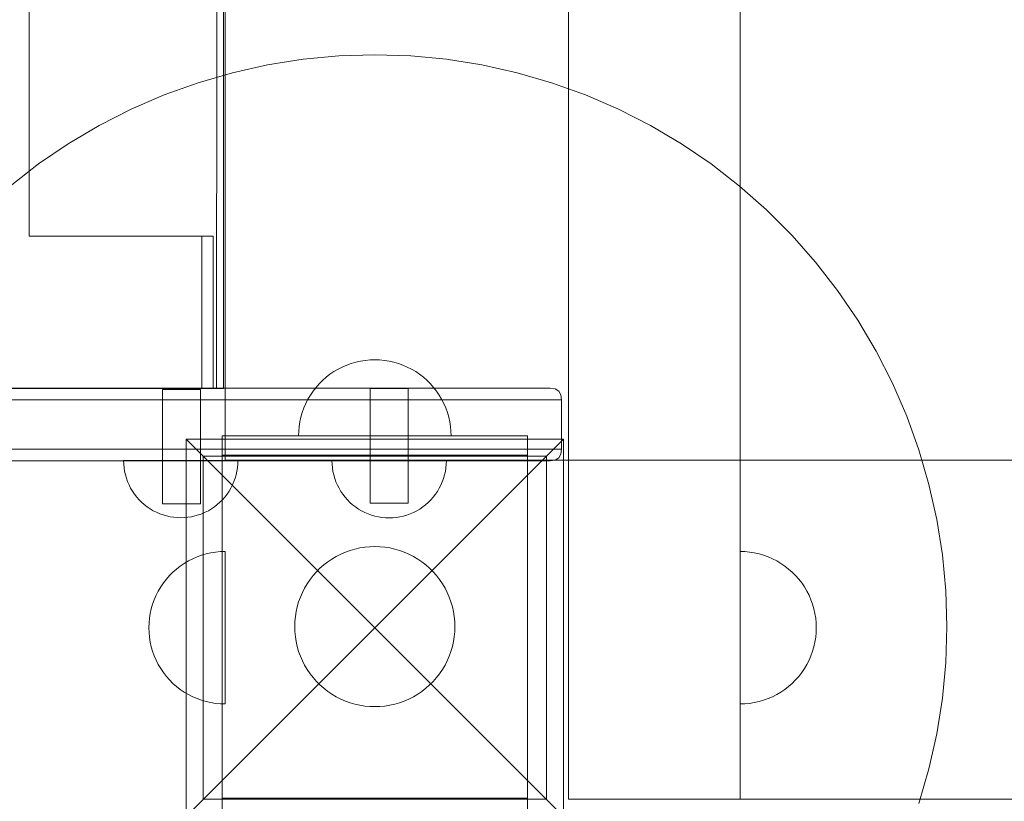
# Model space of a CAD drawing. Units: millimetres. Extents: x 22626 to 27893, y 12387 to 16728.
# Drawn here: x 24078 to 24336, y 13894 to 14099 of the extents above; entities that cross this region are included whole.
import ezdxf

# ---------------------------------------------------------------- set-up
doc = ezdxf.new("R2010")
doc.units = ezdxf.units.MM
doc.header["$MEASUREMENT"] = 0
doc.layers.add('ZESTAW_Nr_pióra__7', color=7, linetype='Continuous', lineweight=18)

msp = doc.modelspace()

# ---------------------------------------------------------------- linework, layer by layer
at = {"layer": 'ZESTAW_Nr_pióra__7', "linetype": 'Continuous'}
for p, q in [((24221.71, 13894.47), (24221.71, 14794.47)), ((24266.71, 14794.47), (24266.71, 13894.47)), ((24131.71, 13983.47), (24131.71, 14705.47)), ((24129.47, 14002.19), (24130.15, 14684.19)), ((24131.28, 14002.19), (24131.28, 14684.19)), ((24080.35, 14042.19), (24080.35, 14644.21)), ((24142.85, 14087.11), (24152.16, 14088.58)), ((24152.16, 14088.58), (24161.54, 14089.47)), ((24161.54, 14089.47), (24170.96, 14089.77)), ((24170.96, 14089.77), (24180.38, 14089.47)), ((24180.38, 14089.47), (24189.76, 14088.58)), ((24189.76, 14088.58), (24199.06, 14087.11)), ((24133.65, 14085.05), (24142.85, 14087.11)), ((24199.06, 14087.11), (24208.26, 14085.05)), ((24124.6, 14082.42), (24133.65, 14085.05)), ((24208.26, 14085.05), (24217.31, 14082.42)), ((24115.74, 14079.23), (24124.6, 14082.42)), ((24217.31, 14082.42), (24226.18, 14079.23)), ((24107.09, 14075.49), (24115.74, 14079.23)), ((24226.18, 14079.23), (24234.82, 14075.49)), ((24098.69, 14071.21), (24107.09, 14075.49)), ((24234.82, 14075.49), (24243.22, 14071.21)), ((24090.58, 14066.41), (24098.69, 14071.21)), ((24243.22, 14071.21), (24251.33, 14066.41)), ((24082.79, 14061.12), (24090.58, 14066.41)), ((24251.33, 14066.41), (24259.12, 14061.12)), ((24075.34, 14055.34), (24082.79, 14061.12)), ((24259.12, 14061.12), (24266.57, 14055.34)), ((24266.57, 14055.34), (24273.64, 14049.11)), ((24273.64, 14049.11), (24280.3, 14042.45)), ((24125.59, 14042.19), (24080.35, 14042.19)), ((24128.56, 14042.22), (24125.59, 14042.22)), ((24125.59, 14042.22), (24125.59, 14002.19)), ((24125.59, 14002.19), (24125.59, 14042.19)), ((24128.56, 14002.19), (24128.56, 14042.22)), ((24280.3, 14042.45), (24286.53, 14035.38)), ((24286.53, 14035.38), (24292.31, 14027.93)), ((24292.31, 14027.93), (24297.61, 14020.14)), ((24297.61, 14020.14), (24302.4, 14012.03)), ((24302.4, 14012.03), (24306.68, 14003.63)), ((24163.59, 14008.36), (24162.44, 14007.86)), ((24163.59, 14008.36), (24162.44, 14007.86)), ((24164.78, 14008.79), (24163.59, 14008.36)), ((24164.78, 14008.79), (24163.59, 14008.36)), ((24165.98, 14009.14), (24164.78, 14008.79)), ((24165.98, 14009.14), (24164.78, 14008.79)), ((24167.21, 14009.41), (24165.98, 14009.14)), ((24167.21, 14009.41), (24165.98, 14009.14)), ((24168.45, 14009.61), (24167.21, 14009.41)), ((24168.45, 14009.61), (24167.21, 14009.41)), ((24169.7, 14009.73), (24168.45, 14009.61)), ((24169.7, 14009.73), (24168.45, 14009.61)), ((24170.96, 14009.77), (24169.7, 14009.73)), ((24170.96, 14009.77), (24169.7, 14009.73)), ((24170.96, 14009.77), (24172.21, 14009.73)), ((24170.96, 14009.77), (24172.21, 14009.73)), ((24172.21, 14009.73), (24173.46, 14009.61)), ((24172.21, 14009.73), (24173.46, 14009.61)), ((24173.46, 14009.61), (24174.7, 14009.41)), ((24173.46, 14009.61), (24174.7, 14009.41)), ((24174.7, 14009.41), (24175.93, 14009.14)), ((24174.7, 14009.41), (24175.93, 14009.14)), ((24175.93, 14009.14), (24177.14, 14008.79)), ((24175.93, 14009.14), (24177.14, 14008.79)), ((24177.14, 14008.79), (24178.32, 14008.36)), ((24177.14, 14008.79), (24178.32, 14008.36)), ((24178.32, 14008.36), (24179.47, 14007.86)), ((24178.32, 14008.36), (24179.47, 14007.86)), ((24159.2, 14005.95), (24158.21, 14005.18)), ((24159.2, 14005.95), (24158.21, 14005.18)), ((24160.24, 14006.65), (24159.2, 14005.95)), ((24160.24, 14006.65), (24159.2, 14005.95)), ((24161.32, 14007.29), (24160.24, 14006.65)), ((24161.32, 14007.29), (24160.24, 14006.65)), ((24162.44, 14007.86), (24161.32, 14007.29)), ((24162.44, 14007.86), (24161.32, 14007.29)), ((24179.47, 14007.86), (24180.59, 14007.29)), ((24179.47, 14007.86), (24180.59, 14007.29)), ((24180.59, 14007.29), (24181.67, 14006.65)), ((24180.59, 14007.29), (24181.67, 14006.65)), ((24181.67, 14006.65), (24182.71, 14005.95)), ((24181.67, 14006.65), (24182.71, 14005.95)), ((24182.71, 14005.95), (24183.71, 14005.18)), ((24182.71, 14005.95), (24183.71, 14005.18)), ((24156.38, 14003.46), (24155.55, 14002.51)), ((24156.38, 14003.46), (24155.55, 14002.51)), ((24157.27, 14004.34), (24156.38, 14003.46)), ((24157.27, 14004.34), (24156.38, 14003.46)), ((24158.21, 14005.18), (24157.27, 14004.34)), ((24158.21, 14005.18), (24157.27, 14004.34)), ((24183.71, 14005.18), (24184.65, 14004.34)), ((24183.71, 14005.18), (24184.65, 14004.34)), ((24184.65, 14004.34), (24185.54, 14003.46)), ((24184.65, 14004.34), (24185.54, 14003.46)), ((24185.54, 14003.46), (24186.37, 14002.51)), ((24185.54, 14003.46), (24186.37, 14002.51)), ((24306.68, 14003.63), (24310.42, 13994.98)), ((23708.7, 14002.28), (24138.49, 14002.28)), ((24129.47, 14002.19), (23991.71, 14002.19)), ((23994.41, 14002.19), (24125.59, 14002.19)), ((24115.27, 14001.95), (24115.35, 14001.95)), ((24115.27, 13971.95), (24115.27, 14001.95)), ((24115.27, 14001.95), (24115.35, 14001.95)), ((24115.27, 13971.95), (24115.27, 14001.95)), ((24115.35, 14001.95), (24115.57, 14001.95)), ((24115.35, 14001.95), (24115.57, 14001.95)), ((24115.57, 14001.95), (24115.94, 14001.95)), ((24115.57, 14001.95), (24115.94, 14001.95)), ((24115.94, 14001.95), (24116.44, 14001.95)), ((24115.94, 14001.95), (24116.44, 14001.95)), ((24116.44, 14001.95), (24117.06, 14001.95)), ((24116.44, 14001.95), (24117.06, 14001.95)), ((24117.06, 14001.95), (24117.77, 14001.95)), ((24117.06, 14001.95), (24117.77, 14001.95)), ((24117.77, 14001.95), (24118.56, 14001.95)), ((24117.77, 14001.95), (24118.56, 14001.95)), ((24118.56, 14001.95), (24119.4, 14001.95)), ((24118.56, 14001.95), (24119.4, 14001.95)), ((24119.4, 14001.95), (24120.27, 14001.95)), ((24119.4, 14001.95), (24120.27, 14001.95)), ((24120.27, 14001.95), (24121.14, 14001.95)), ((24120.27, 14001.95), (24121.14, 14001.95)), ((24121.14, 14001.95), (24121.98, 14001.95)), ((24121.14, 14001.95), (24121.98, 14001.95)), ((24121.98, 14001.95), (24122.77, 14001.95)), ((24121.98, 14001.95), (24122.77, 14001.95)), ((24122.77, 14001.95), (24123.48, 14001.95)), ((24122.77, 14001.95), (24123.48, 14001.95)), ((24123.48, 14001.95), (24124.1, 14001.95)), ((24123.48, 14001.95), (24124.1, 14001.95)), ((24124.1, 14001.95), (24124.6, 14001.95)), ((24124.1, 14001.95), (24124.6, 14001.95)), ((24124.6, 14001.95), (24124.97, 14001.95)), ((24124.6, 14001.95), (24124.97, 14001.95)), ((24124.97, 14001.95), (24125.19, 14001.95)), ((24124.97, 14001.95), (24125.19, 14001.95)), ((24125.19, 14001.95), (24125.27, 14001.95)), ((24125.19, 14001.95), (24125.27, 14001.95)), ((24125.27, 13971.95), (24125.27, 14001.95)), ((24125.27, 13971.95), (24125.27, 14001.95)), ((24125.59, 14002.19), (24128.56, 14002.19)), ((24129.53, 14002.19), (24129.47, 14002.19)), ((24131.28, 14002.19), (24129.53, 14002.19)), ((24138.49, 14002.28), (24145.08, 14002.28)), ((24145.08, 14002.28), (24152.42, 14002.28)), ((24152.42, 14002.28), (24160.3, 14002.28)), ((24154.07, 14000.48), (24153.43, 13999.4)), ((24154.07, 14000.48), (24153.43, 13999.4)), ((24154.78, 14001.52), (24154.07, 14000.48)), ((24154.78, 14001.52), (24154.07, 14000.48)), ((24155.55, 14002.51), (24154.78, 14001.52)), ((24155.55, 14002.51), (24154.78, 14001.52)), ((24160.3, 14002.28), (24168.46, 14002.28)), ((24168.46, 14002.28), (24176.68, 14002.28)), ((24169.79, 14002.19), (24169.72, 14002.19)), ((24169.72, 13972.19), (24169.72, 14002.19)), ((24169.79, 14002.19), (24169.72, 14002.19)), ((24169.72, 13972.19), (24169.72, 14002.19)), ((24170.02, 14002.19), (24169.79, 14002.19)), ((24170.02, 14002.19), (24169.79, 14002.19)), ((24170.39, 14002.19), (24170.02, 14002.19)), ((24170.39, 14002.19), (24170.02, 14002.19)), ((24170.89, 14002.19), (24170.39, 14002.19)), ((24170.89, 14002.19), (24170.39, 14002.19)), ((24171.5, 14002.19), (24170.89, 14002.19)), ((24171.5, 14002.19), (24170.89, 14002.19)), ((24172.22, 14002.19), (24171.5, 14002.19)), ((24172.22, 14002.19), (24171.5, 14002.19)), ((24173.01, 14002.19), (24172.22, 14002.19)), ((24173.01, 14002.19), (24172.22, 14002.19)), ((24173.85, 14002.19), (24173.01, 14002.19)), ((24173.85, 14002.19), (24173.01, 14002.19)), ((24174.72, 14002.19), (24173.85, 14002.19)), ((24174.72, 14002.19), (24173.85, 14002.19)), ((24175.58, 14002.19), (24174.72, 14002.19)), ((24175.58, 14002.19), (24174.72, 14002.19)), ((24176.43, 14002.19), (24175.58, 14002.19)), ((24176.43, 14002.19), (24175.58, 14002.19)), ((24177.22, 14002.19), (24176.43, 14002.19)), ((24177.22, 14002.19), (24176.43, 14002.19)), ((24176.68, 14002.28), (24184.68, 14002.28)), ((24177.93, 14002.19), (24177.22, 14002.19)), ((24177.93, 14002.19), (24177.22, 14002.19)), ((24178.55, 14002.19), (24177.93, 14002.19)), ((24178.55, 14002.19), (24177.93, 14002.19)), ((24179.05, 14002.19), (24178.55, 14002.19)), ((24179.05, 14002.19), (24178.55, 14002.19)), ((24179.41, 14002.19), (24179.05, 14002.19)), ((24179.41, 14002.19), (24179.05, 14002.19)), ((24179.64, 14002.19), (24179.41, 14002.19)), ((24179.64, 14002.19), (24179.41, 14002.19)), ((24179.72, 14002.19), (24179.64, 14002.19)), ((24179.72, 14002.19), (24179.64, 14002.19)), ((24179.72, 13972.19), (24179.72, 14002.19)), ((24179.72, 13972.19), (24179.72, 14002.19)), ((24184.68, 14002.28), (24192.24, 14002.28)), ((24186.37, 14002.51), (24187.14, 14001.52)), ((24186.37, 14002.51), (24187.14, 14001.52)), ((24187.14, 14001.52), (24187.84, 14000.48)), ((24187.14, 14001.52), (24187.84, 14000.48)), ((24187.84, 14000.48), (24188.48, 13999.4)), ((24187.84, 14000.48), (24188.48, 13999.4)), ((24192.24, 14002.28), (24199.12, 14002.28)), ((24199.12, 14002.28), (24205.11, 14002.28)), ((24205.11, 14002.28), (24210.03, 14002.28)), ((24210.03, 14002.28), (24213.74, 14002.28)), ((24213.74, 14002.28), (24216.1, 14002.28)), ((24216.1, 14002.28), (24216.92, 14002.28)), ((24216.92, 14002.28), (24218.23, 14002.1)), ((24218.23, 14002.1), (24219.17, 14001.53)), ((24219.17, 14001.53), (24219.73, 14000.6)), ((24219.73, 14000.6), (24219.92, 13999.28)), ((23706.46, 13999.28), (24136.49, 13999.28)), ((24136.49, 13999.28), (24143.5, 13999.28)), ((24143.5, 13999.28), (24151.31, 13999.28)), ((24151.31, 13999.28), (24159.68, 13999.28)), ((24152.86, 13998.28), (24152.36, 13997.13)), ((24152.86, 13998.28), (24152.36, 13997.13)), ((24153.43, 13999.4), (24152.86, 13998.28)), ((24153.43, 13999.4), (24152.86, 13998.28)), ((24159.68, 13999.28), (24168.37, 13999.28)), ((24168.37, 13999.28), (24177.11, 13999.28)), ((24177.11, 13999.28), (24185.62, 13999.28)), ((24185.62, 13999.28), (24193.66, 13999.28)), ((24188.48, 13999.4), (24189.05, 13998.28)), ((24188.48, 13999.4), (24189.05, 13998.28)), ((24189.05, 13998.28), (24189.55, 13997.13)), ((24189.05, 13998.28), (24189.55, 13997.13)), ((24193.66, 13999.28), (24200.98, 13999.28)), ((24200.98, 13999.28), (24207.36, 13999.28)), ((24207.36, 13999.28), (24212.59, 13999.28)), ((24212.59, 13999.28), (24216.53, 13999.28)), ((24216.53, 13999.28), (24219.06, 13999.28)), ((24219.06, 13999.28), (24219.92, 13999.28)), ((24219.92, 13999.28), (24219.92, 13986.28)), ((24151.94, 13995.95), (24151.59, 13994.74)), ((24151.94, 13995.95), (24151.59, 13994.74)), ((24152.36, 13997.13), (24151.94, 13995.95)), ((24152.36, 13997.13), (24151.94, 13995.95)), ((24189.55, 13997.13), (24189.98, 13995.95)), ((24189.55, 13997.13), (24189.98, 13995.95)), ((24189.98, 13995.95), (24190.33, 13994.74)), ((24189.98, 13995.95), (24190.33, 13994.74)), ((24151.31, 13993.51), (24151.11, 13992.27)), ((24151.31, 13993.51), (24151.11, 13992.27)), ((24151.59, 13994.74), (24151.31, 13993.51)), ((24151.59, 13994.74), (24151.31, 13993.51)), ((24190.33, 13994.74), (24190.6, 13993.51)), ((24190.33, 13994.74), (24190.6, 13993.51)), ((24190.6, 13993.51), (24190.8, 13992.27)), ((24190.6, 13993.51), (24190.8, 13992.27)), ((24310.42, 13994.98), (24313.62, 13986.12)), ((24151, 13991.02), (24150.96, 13989.77)), ((24151, 13991.02), (24150.96, 13989.77)), ((24151.11, 13992.27), (24151, 13991.02)), ((24151.11, 13992.27), (24151, 13991.02)), ((24190.8, 13992.27), (24190.92, 13991.02)), ((24190.8, 13992.27), (24190.92, 13991.02)), ((24190.92, 13991.02), (24190.96, 13989.77)), ((24190.92, 13991.02), (24190.96, 13989.77)), ((24121.46, 13988.97), (24170.96, 13939.47)), ((24121.46, 13889.97), (24121.46, 13988.97)), ((24121.46, 13988.97), (24220.45, 13988.97)), ((24130.96, 13989.77), (24155.96, 13989.77)), ((24130.96, 13989.77), (24130.96, 13984.77)), ((24151, 13989.77), (24150.96, 13989.77)), ((24151.11, 13989.77), (24151, 13989.77)), ((24151.31, 13989.77), (24151.11, 13989.77)), ((24151.59, 13989.77), (24151.31, 13989.77)), ((24151.94, 13989.77), (24151.59, 13989.77)), ((24152.36, 13989.77), (24151.94, 13989.77)), ((24152.86, 13989.77), (24152.36, 13989.77)), ((24153.43, 13989.77), (24152.86, 13989.77)), ((24154.07, 13989.77), (24153.43, 13989.77)), ((24154.78, 13989.77), (24154.07, 13989.77)), ((24155.55, 13989.77), (24154.78, 13989.77)), ((24156.38, 13989.77), (24155.55, 13989.77)), ((24155.96, 13989.77), (24185.96, 13989.77)), ((24157.27, 13989.77), (24156.38, 13989.77)), ((24158.21, 13989.77), (24157.27, 13989.77)), ((24159.2, 13989.77), (24158.21, 13989.77)), ((24160.24, 13989.77), (24159.2, 13989.77)), ((24161.32, 13989.77), (24160.24, 13989.77)), ((24162.44, 13989.77), (24161.32, 13989.77)), ((24163.59, 13989.77), (24162.44, 13989.77)), ((24164.78, 13989.77), (24163.59, 13989.77)), ((24165.98, 13989.77), (24164.78, 13989.77)), ((24167.21, 13989.77), (24165.98, 13989.77)), ((24168.45, 13989.77), (24167.21, 13989.77)), ((24169.7, 13989.77), (24168.45, 13989.77)), ((24170.96, 13989.77), (24169.7, 13989.77)), ((24172.21, 13989.77), (24170.96, 13989.77)), ((24220.45, 13988.97), (24170.96, 13939.47)), ((24173.46, 13989.77), (24172.21, 13989.77)), ((24174.7, 13989.77), (24173.46, 13989.77)), ((24175.93, 13989.77), (24174.7, 13989.77)), ((24177.14, 13989.77), (24175.93, 13989.77)), ((24178.32, 13989.77), (24177.14, 13989.77)), ((24179.47, 13989.77), (24178.32, 13989.77)), ((24180.59, 13989.77), (24179.47, 13989.77)), ((24181.67, 13989.77), (24180.59, 13989.77)), ((24182.71, 13989.77), (24181.67, 13989.77)), ((24183.71, 13989.77), (24182.71, 13989.77)), ((24184.65, 13989.77), (24183.71, 13989.77)), ((24185.54, 13989.77), (24184.65, 13989.77)), ((24186.37, 13989.77), (24185.54, 13989.77)), ((24185.96, 13989.77), (24210.96, 13989.77)), ((24187.14, 13989.77), (24186.37, 13989.77)), ((24187.84, 13989.77), (24187.14, 13989.77)), ((24188.48, 13989.77), (24187.84, 13989.77)), ((24189.05, 13989.77), (24188.48, 13989.77)), ((24189.55, 13989.77), (24189.05, 13989.77)), ((24189.98, 13989.77), (24189.55, 13989.77)), ((24190.33, 13989.77), (24189.98, 13989.77)), ((24190.6, 13989.77), (24190.33, 13989.77)), ((24190.8, 13989.77), (24190.6, 13989.77)), ((24190.92, 13989.77), (24190.8, 13989.77)), ((24190.96, 13989.77), (24190.92, 13989.77)), ((24210.96, 13989.77), (24210.96, 13984.77)), ((24220.45, 13988.97), (24220.45, 13889.97)), ((23706.46, 13986.28), (24136.49, 13986.28)), ((24130.96, 13894.77), (24130.96, 13984.77)), ((24130.96, 13984.77), (24155.96, 13984.77)), ((24136.49, 13986.28), (24143.5, 13986.28)), ((24143.5, 13986.28), (24151.31, 13986.28)), ((24151.31, 13986.28), (24159.68, 13986.28)), ((24155.96, 13984.77), (24185.96, 13984.77)), ((24159.68, 13986.28), (24168.37, 13986.28)), ((24168.37, 13986.28), (24177.11, 13986.28)), ((24177.11, 13986.28), (24185.62, 13986.28)), ((24185.62, 13986.28), (24193.66, 13986.28)), ((24185.96, 13984.77), (24210.96, 13984.77)), ((24193.66, 13986.28), (24200.98, 13986.28)), ((24200.98, 13986.28), (24207.36, 13986.28)), ((24207.36, 13986.28), (24212.59, 13986.28)), ((24210.96, 13984.77), (24210.96, 13894.77)), ((24212.59, 13986.28), (24216.53, 13986.28)), ((24216.53, 13986.28), (24219.06, 13986.28)), ((24219.06, 13986.28), (24219.92, 13986.28)), ((24219.73, 13984.97), (24219.17, 13984.03)), ((24219.92, 13986.28), (24219.73, 13984.97)), ((24313.62, 13986.12), (24316.24, 13977.07)), ((24138.49, 13983.28), (23708.7, 13983.28)), ((24105.11, 13982.38), (24105.08, 13983.32)), ((24105.08, 13983.32), (24105.11, 13983.32)), ((24105.11, 13983.32), (24105.2, 13983.32)), ((24105.2, 13981.44), (24105.11, 13982.38)), ((24105.2, 13983.32), (24105.35, 13983.32)), ((24105.35, 13983.32), (24105.55, 13983.32)), ((24105.55, 13983.32), (24105.82, 13983.32)), ((24105.82, 13983.32), (24106.13, 13983.32)), ((24106.13, 13983.32), (24106.51, 13983.32)), ((24106.51, 13983.32), (24106.94, 13983.32)), ((24106.94, 13983.32), (24107.42, 13983.32)), ((24107.42, 13983.32), (24107.95, 13983.32)), ((24107.95, 13983.32), (24108.52, 13983.32)), ((24108.52, 13983.32), (24109.15, 13983.32)), ((24109.15, 13983.32), (24109.81, 13983.32)), ((24109.81, 13983.32), (24110.52, 13983.32)), ((24110.52, 13983.32), (24111.26, 13983.32)), ((24111.26, 13983.32), (24112.04, 13983.32)), ((24112.04, 13983.32), (24112.86, 13983.32)), ((24112.86, 13983.32), (24113.69, 13983.32)), ((24113.69, 13983.32), (24114.56, 13983.32)), ((24114.56, 13983.32), (24115.45, 13983.32)), ((24115.45, 13983.32), (24116.35, 13983.32)), ((24116.35, 13983.32), (24117.27, 13983.32)), ((24117.27, 13983.32), (24118.2, 13983.32)), ((24118.2, 13983.32), (24119.14, 13983.32)), ((24119.14, 13983.32), (24120.08, 13983.32)), ((24120.08, 13983.32), (24121.02, 13983.32)), ((24121.02, 13983.32), (24121.96, 13983.32)), ((24121.96, 13983.32), (24122.89, 13983.32)), ((24122.89, 13983.32), (24123.81, 13983.32)), ((24123.81, 13983.32), (24124.72, 13983.32)), ((24124.72, 13983.32), (24125.6, 13983.32)), ((24125.6, 13983.32), (24126.47, 13983.32)), ((24215.96, 13984.47), (24125.96, 13984.47)), ((24125.96, 13984.47), (24125.96, 13894.47)), ((24126.47, 13983.32), (24127.31, 13983.32)), ((24127.31, 13983.32), (24128.12, 13983.32)), ((24128.12, 13983.32), (24128.9, 13983.32)), ((24128.9, 13983.32), (24129.64, 13983.32)), ((24129.64, 13983.32), (24130.35, 13983.32)), ((24130.35, 13983.32), (24131.02, 13983.32)), ((24131.02, 13983.32), (24131.64, 13983.32)), ((24131.64, 13983.32), (24132.22, 13983.32)), ((25031.71, 13983.47), (24131.71, 13983.47)), ((24132.22, 13983.32), (24132.75, 13983.32)), ((24132.75, 13983.32), (24133.23, 13983.32)), ((24133.23, 13983.32), (24133.65, 13983.32)), ((24133.65, 13983.32), (24134.03, 13983.32)), ((24134.03, 13983.32), (24134.35, 13983.32)), ((24134.35, 13983.32), (24134.61, 13983.32)), ((24134.61, 13983.32), (24134.82, 13983.32)), ((24134.82, 13983.32), (24134.96, 13983.32)), ((24134.96, 13983.32), (24135.05, 13983.32)), ((24134.96, 13981.44), (24135.05, 13982.38)), ((24135.05, 13982.38), (24135.08, 13983.32)), ((24135.05, 13983.32), (24135.08, 13983.32)), ((24145.08, 13983.28), (24138.49, 13983.28)), ((24152.42, 13983.28), (24145.08, 13983.28)), ((24160.3, 13983.28), (24152.42, 13983.28)), ((24159.75, 13982.34), (24159.72, 13983.28)), ((24159.75, 13983.28), (24159.72, 13983.28)), ((24159.75, 13982.34), (24159.72, 13983.28)), ((24159.75, 13983.28), (24159.72, 13983.28)), ((24159.83, 13983.28), (24159.75, 13983.28)), ((24159.83, 13983.28), (24159.75, 13983.28)), ((24159.83, 13981.4), (24159.75, 13982.34)), ((24159.83, 13981.4), (24159.75, 13982.34)), ((24159.98, 13983.28), (24159.83, 13983.28)), ((24159.98, 13983.28), (24159.83, 13983.28)), ((24160.19, 13983.28), (24159.98, 13983.28)), ((24160.19, 13983.28), (24159.98, 13983.28)), ((24160.45, 13983.28), (24160.19, 13983.28)), ((24160.45, 13983.28), (24160.19, 13983.28)), ((24168.46, 13983.28), (24160.3, 13983.28)), ((24160.77, 13983.28), (24160.45, 13983.28)), ((24160.77, 13983.28), (24160.45, 13983.28)), ((24161.14, 13983.28), (24160.77, 13983.28)), ((24161.14, 13983.28), (24160.77, 13983.28)), ((24161.57, 13983.28), (24161.14, 13983.28)), ((24161.57, 13983.28), (24161.14, 13983.28)), ((24162.05, 13983.28), (24161.57, 13983.28)), ((24162.05, 13983.28), (24161.57, 13983.28)), ((24162.58, 13983.28), (24162.05, 13983.28)), ((24162.58, 13983.28), (24162.05, 13983.28)), ((24163.16, 13983.28), (24162.58, 13983.28)), ((24163.16, 13983.28), (24162.58, 13983.28)), ((24163.78, 13983.28), (24163.16, 13983.28)), ((24163.78, 13983.28), (24163.16, 13983.28)), ((24164.45, 13983.28), (24163.78, 13983.28)), ((24164.45, 13983.28), (24163.78, 13983.28)), ((24165.15, 13983.28), (24164.45, 13983.28)), ((24165.15, 13983.28), (24164.45, 13983.28)), ((24165.9, 13983.28), (24165.15, 13983.28)), ((24165.9, 13983.28), (24165.15, 13983.28)), ((24166.68, 13983.28), (24165.9, 13983.28)), ((24166.68, 13983.28), (24165.9, 13983.28)), ((24167.49, 13983.28), (24166.68, 13983.28)), ((24167.49, 13983.28), (24166.68, 13983.28)), ((24168.33, 13983.28), (24167.49, 13983.28)), ((24168.33, 13983.28), (24167.49, 13983.28)), ((24169.19, 13983.28), (24168.33, 13983.28)), ((24169.19, 13983.28), (24168.33, 13983.28)), ((24176.68, 13983.28), (24168.46, 13983.28)), ((24170.08, 13983.28), (24169.19, 13983.28)), ((24170.08, 13983.28), (24169.19, 13983.28)), ((24170.99, 13983.28), (24170.08, 13983.28)), ((24170.99, 13983.28), (24170.08, 13983.28)), ((24171.91, 13983.28), (24170.99, 13983.28)), ((24171.91, 13983.28), (24170.99, 13983.28)), ((24172.84, 13983.28), (24171.91, 13983.28)), ((24172.84, 13983.28), (24171.91, 13983.28)), ((24173.77, 13983.28), (24172.84, 13983.28)), ((24173.77, 13983.28), (24172.84, 13983.28)), ((24174.72, 13983.28), (24173.77, 13983.28)), ((24174.72, 13983.28), (24173.77, 13983.28)), ((24175.66, 13983.28), (24174.72, 13983.28)), ((24175.66, 13983.28), (24174.72, 13983.28)), ((24176.6, 13983.28), (24175.66, 13983.28)), ((24176.6, 13983.28), (24175.66, 13983.28)), ((24177.53, 13983.28), (24176.6, 13983.28)), ((24177.53, 13983.28), (24176.6, 13983.28)), ((24184.68, 13983.28), (24176.68, 13983.28)), ((24178.45, 13983.28), (24177.53, 13983.28)), ((24178.45, 13983.28), (24177.53, 13983.28)), ((24179.35, 13983.28), (24178.45, 13983.28)), ((24179.35, 13983.28), (24178.45, 13983.28)), ((24180.24, 13983.28), (24179.35, 13983.28)), ((24180.24, 13983.28), (24179.35, 13983.28)), ((24181.1, 13983.28), (24180.24, 13983.28)), ((24181.1, 13983.28), (24180.24, 13983.28)), ((24181.94, 13983.28), (24181.1, 13983.28)), ((24181.94, 13983.28), (24181.1, 13983.28)), ((24182.75, 13983.28), (24181.94, 13983.28)), ((24182.75, 13983.28), (24181.94, 13983.28)), ((24183.53, 13983.28), (24182.75, 13983.28)), ((24183.53, 13983.28), (24182.75, 13983.28)), ((24184.28, 13983.28), (24183.53, 13983.28)), ((24184.28, 13983.28), (24183.53, 13983.28)), ((24184.98, 13983.28), (24184.28, 13983.28)), ((24184.98, 13983.28), (24184.28, 13983.28)), ((24192.24, 13983.28), (24184.68, 13983.28)), ((24185.65, 13983.28), (24184.98, 13983.28)), ((24185.65, 13983.28), (24184.98, 13983.28)), ((24186.27, 13983.28), (24185.65, 13983.28)), ((24186.27, 13983.28), (24185.65, 13983.28)), ((24186.85, 13983.28), (24186.27, 13983.28)), ((24186.85, 13983.28), (24186.27, 13983.28)), ((24187.38, 13983.28), (24186.85, 13983.28)), ((24187.38, 13983.28), (24186.85, 13983.28)), ((24187.86, 13983.28), (24187.38, 13983.28)), ((24187.86, 13983.28), (24187.38, 13983.28)), ((24188.29, 13983.28), (24187.86, 13983.28)), ((24188.29, 13983.28), (24187.86, 13983.28)), ((24188.66, 13983.28), (24188.29, 13983.28)), ((24188.66, 13983.28), (24188.29, 13983.28)), ((24188.98, 13983.28), (24188.66, 13983.28)), ((24188.98, 13983.28), (24188.66, 13983.28)), ((24189.24, 13983.28), (24188.98, 13983.28)), ((24189.24, 13983.28), (24188.98, 13983.28)), ((24189.45, 13983.28), (24189.24, 13983.28)), ((24189.45, 13983.28), (24189.24, 13983.28)), ((24189.6, 13983.28), (24189.45, 13983.28)), ((24189.6, 13983.28), (24189.45, 13983.28)), ((24189.69, 13983.28), (24189.6, 13983.28)), ((24189.69, 13983.28), (24189.6, 13983.28)), ((24189.6, 13981.4), (24189.69, 13982.34)), ((24189.6, 13981.4), (24189.69, 13982.34)), ((24189.69, 13982.34), (24189.72, 13983.28)), ((24189.72, 13983.28), (24189.69, 13983.28)), ((24189.69, 13982.34), (24189.72, 13983.28)), ((24189.72, 13983.28), (24189.69, 13983.28)), ((24199.12, 13983.28), (24192.24, 13983.28)), ((24205.11, 13983.28), (24199.12, 13983.28)), ((24210.03, 13983.28), (24205.11, 13983.28)), ((24213.74, 13983.28), (24210.03, 13983.28)), ((24216.1, 13983.28), (24213.74, 13983.28)), ((24215.96, 13894.47), (24215.96, 13984.47)), ((24216.92, 13983.28), (24216.1, 13983.28)), ((24218.23, 13983.47), (24216.92, 13983.28)), ((24219.17, 13984.03), (24218.23, 13983.47)), ((24941.71, 13983.47), (24221.71, 13983.47)), ((24221.71, 13983.47), (24221.71, 13894.47)), ((24105.35, 13980.51), (24105.2, 13981.44)), ((24105.55, 13979.59), (24105.35, 13980.51)), ((24105.82, 13978.69), (24105.55, 13979.59)), ((24134.35, 13978.69), (24134.61, 13979.59)), ((24134.61, 13979.59), (24134.82, 13980.51)), ((24134.82, 13980.51), (24134.96, 13981.44)), ((24159.98, 13980.47), (24159.83, 13981.4)), ((24159.98, 13980.47), (24159.83, 13981.4)), ((24160.19, 13979.55), (24159.98, 13980.47)), ((24160.19, 13979.55), (24159.98, 13980.47)), ((24189.24, 13979.55), (24189.45, 13980.47)), ((24189.24, 13979.55), (24189.45, 13980.47)), ((24189.45, 13980.47), (24189.6, 13981.4)), ((24189.45, 13980.47), (24189.6, 13981.4)), ((24106.13, 13977.8), (24105.82, 13978.69)), ((24106.51, 13976.94), (24106.13, 13977.8)), ((24133.65, 13976.94), (24134.03, 13977.8)), ((24134.03, 13977.8), (24134.35, 13978.69)), ((24160.45, 13978.65), (24160.19, 13979.55)), ((24160.45, 13978.65), (24160.19, 13979.55)), ((24160.77, 13977.76), (24160.45, 13978.65)), ((24160.77, 13977.76), (24160.45, 13978.65)), ((24161.14, 13976.9), (24160.77, 13977.76)), ((24161.14, 13976.9), (24160.77, 13977.76)), ((24188.29, 13976.9), (24188.66, 13977.76)), ((24188.29, 13976.9), (24188.66, 13977.76)), ((24188.66, 13977.76), (24188.98, 13978.65)), ((24188.66, 13977.76), (24188.98, 13978.65)), ((24188.98, 13978.65), (24189.24, 13979.55)), ((24188.98, 13978.65), (24189.24, 13979.55)), ((24316.24, 13977.07), (24318.3, 13967.87)), ((24106.94, 13976.1), (24106.51, 13976.94)), ((24107.42, 13975.29), (24106.94, 13976.1)), ((24107.95, 13974.51), (24107.42, 13975.29)), ((24108.52, 13973.76), (24107.95, 13974.51)), ((24131.64, 13973.76), (24132.22, 13974.51)), ((24132.22, 13974.51), (24132.75, 13975.29)), ((24132.75, 13975.29), (24133.23, 13976.1)), ((24133.23, 13976.1), (24133.65, 13976.94)), ((24161.57, 13976.06), (24161.14, 13976.9)), ((24161.57, 13976.06), (24161.14, 13976.9)), ((24162.05, 13975.25), (24161.57, 13976.06)), ((24162.05, 13975.25), (24161.57, 13976.06)), ((24162.58, 13974.47), (24162.05, 13975.25)), ((24162.58, 13974.47), (24162.05, 13975.25)), ((24163.16, 13973.72), (24162.58, 13974.47)), ((24163.16, 13973.72), (24162.58, 13974.47)), ((24186.27, 13973.72), (24186.85, 13974.47)), ((24186.27, 13973.72), (24186.85, 13974.47)), ((24186.85, 13974.47), (24187.38, 13975.25)), ((24186.85, 13974.47), (24187.38, 13975.25)), ((24187.38, 13975.25), (24187.86, 13976.06)), ((24187.38, 13975.25), (24187.86, 13976.06)), ((24187.86, 13976.06), (24188.29, 13976.9)), ((24187.86, 13976.06), (24188.29, 13976.9)), ((24109.15, 13973.05), (24108.52, 13973.76)), ((24109.81, 13972.39), (24109.15, 13973.05)), ((24110.52, 13971.77), (24109.81, 13972.39)), ((24115.27, 13971.95), (24115.35, 13971.95)), ((24115.27, 13971.95), (24115.35, 13971.95)), ((24115.35, 13971.95), (24115.57, 13971.95)), ((24115.35, 13971.95), (24115.57, 13971.95)), ((24115.57, 13971.95), (24115.94, 13971.95)), ((24115.57, 13971.95), (24115.94, 13971.95)), ((24115.94, 13971.95), (24116.44, 13971.95)), ((24115.94, 13971.95), (24116.44, 13971.95)), ((24116.44, 13971.95), (24117.06, 13971.95)), ((24116.44, 13971.95), (24117.06, 13971.95)), ((24117.06, 13971.95), (24117.77, 13971.95)), ((24117.06, 13971.95), (24117.77, 13971.95)), ((24117.77, 13971.95), (24118.56, 13971.95)), ((24117.77, 13971.95), (24118.56, 13971.95)), ((24118.56, 13971.95), (24119.4, 13971.95)), ((24118.56, 13971.95), (24119.4, 13971.95)), ((24119.4, 13971.95), (24120.27, 13971.95)), ((24119.4, 13971.95), (24120.27, 13971.95)), ((24120.27, 13971.95), (24121.14, 13971.95)), ((24120.27, 13971.95), (24121.14, 13971.95)), ((24121.14, 13971.95), (24121.98, 13971.95)), ((24121.14, 13971.95), (24121.98, 13971.95)), ((24121.98, 13971.95), (24122.77, 13971.95)), ((24121.98, 13971.95), (24122.77, 13971.95)), ((24122.77, 13971.95), (24123.48, 13971.95)), ((24122.77, 13971.95), (24123.48, 13971.95)), ((24123.48, 13971.95), (24124.1, 13971.95)), ((24123.48, 13971.95), (24124.1, 13971.95)), ((24124.1, 13971.95), (24124.6, 13971.95)), ((24124.1, 13971.95), (24124.6, 13971.95)), ((24124.6, 13971.95), (24124.97, 13971.95)), ((24124.6, 13971.95), (24124.97, 13971.95)), ((24124.97, 13971.95), (24125.19, 13971.95)), ((24124.97, 13971.95), (24125.19, 13971.95)), ((24125.19, 13971.95), (24125.27, 13971.95)), ((24125.19, 13971.95), (24125.27, 13971.95)), ((24129.64, 13971.77), (24130.35, 13972.39)), ((24130.35, 13972.39), (24131.02, 13973.05)), ((24131.02, 13973.05), (24131.64, 13973.76)), ((24163.78, 13973.02), (24163.16, 13973.72)), ((24163.78, 13973.02), (24163.16, 13973.72)), ((24164.45, 13972.35), (24163.78, 13973.02)), ((24164.45, 13972.35), (24163.78, 13973.02)), ((24165.15, 13971.73), (24164.45, 13972.35)), ((24165.15, 13971.73), (24164.45, 13972.35)), ((24169.79, 13972.19), (24169.72, 13972.19)), ((24169.79, 13972.19), (24169.72, 13972.19)), ((24170.02, 13972.19), (24169.79, 13972.19)), ((24170.02, 13972.19), (24169.79, 13972.19)), ((24170.39, 13972.19), (24170.02, 13972.19)), ((24170.39, 13972.19), (24170.02, 13972.19)), ((24170.89, 13972.19), (24170.39, 13972.19)), ((24170.89, 13972.19), (24170.39, 13972.19)), ((24171.5, 13972.19), (24170.89, 13972.19)), ((24171.5, 13972.19), (24170.89, 13972.19)), ((24172.22, 13972.19), (24171.5, 13972.19)), ((24172.22, 13972.19), (24171.5, 13972.19)), ((24173.01, 13972.19), (24172.22, 13972.19)), ((24173.01, 13972.19), (24172.22, 13972.19)), ((24173.85, 13972.19), (24173.01, 13972.19)), ((24173.85, 13972.19), (24173.01, 13972.19)), ((24174.72, 13972.19), (24173.85, 13972.19)), ((24174.72, 13972.19), (24173.85, 13972.19)), ((24175.58, 13972.19), (24174.72, 13972.19)), ((24175.58, 13972.19), (24174.72, 13972.19)), ((24176.43, 13972.19), (24175.58, 13972.19)), ((24176.43, 13972.19), (24175.58, 13972.19)), ((24177.22, 13972.19), (24176.43, 13972.19)), ((24177.22, 13972.19), (24176.43, 13972.19)), ((24177.93, 13972.19), (24177.22, 13972.19)), ((24177.93, 13972.19), (24177.22, 13972.19)), ((24178.55, 13972.19), (24177.93, 13972.19)), ((24178.55, 13972.19), (24177.93, 13972.19)), ((24179.05, 13972.19), (24178.55, 13972.19)), ((24179.05, 13972.19), (24178.55, 13972.19)), ((24179.41, 13972.19), (24179.05, 13972.19)), ((24179.41, 13972.19), (24179.05, 13972.19)), ((24179.64, 13972.19), (24179.41, 13972.19)), ((24179.64, 13972.19), (24179.41, 13972.19)), ((24179.72, 13972.19), (24179.64, 13972.19)), ((24179.72, 13972.19), (24179.64, 13972.19)), ((24184.28, 13971.73), (24184.98, 13972.35)), ((24184.28, 13971.73), (24184.98, 13972.35)), ((24184.98, 13972.35), (24185.65, 13973.02)), ((24184.98, 13972.35), (24185.65, 13973.02)), ((24185.65, 13973.02), (24186.27, 13973.72)), ((24185.65, 13973.02), (24186.27, 13973.72)), ((24111.26, 13971.19), (24110.52, 13971.77)), ((24112.04, 13970.66), (24111.26, 13971.19)), ((24112.86, 13970.18), (24112.04, 13970.66)), ((24113.69, 13969.75), (24112.86, 13970.18)), ((24114.56, 13969.38), (24113.69, 13969.75)), ((24115.45, 13969.06), (24114.56, 13969.38)), ((24124.72, 13969.06), (24125.6, 13969.38)), ((24125.6, 13969.38), (24126.47, 13969.75)), ((24126.47, 13969.75), (24127.31, 13970.18)), ((24127.31, 13970.18), (24128.12, 13970.66)), ((24128.12, 13970.66), (24128.9, 13971.19)), ((24128.9, 13971.19), (24129.64, 13971.77)), ((24165.9, 13971.15), (24165.15, 13971.73)), ((24165.9, 13971.15), (24165.15, 13971.73)), ((24166.68, 13970.62), (24165.9, 13971.15)), ((24166.68, 13970.62), (24165.9, 13971.15)), ((24167.49, 13970.14), (24166.68, 13970.62)), ((24167.49, 13970.14), (24166.68, 13970.62)), ((24168.33, 13969.71), (24167.49, 13970.14)), ((24168.33, 13969.71), (24167.49, 13970.14)), ((24169.19, 13969.34), (24168.33, 13969.71)), ((24169.19, 13969.34), (24168.33, 13969.71)), ((24170.08, 13969.02), (24169.19, 13969.34)), ((24170.08, 13969.02), (24169.19, 13969.34)), ((24179.35, 13969.02), (24180.24, 13969.34)), ((24179.35, 13969.02), (24180.24, 13969.34)), ((24180.24, 13969.34), (24181.1, 13969.71)), ((24180.24, 13969.34), (24181.1, 13969.71)), ((24181.1, 13969.71), (24181.94, 13970.14)), ((24181.1, 13969.71), (24181.94, 13970.14)), ((24181.94, 13970.14), (24182.75, 13970.62)), ((24181.94, 13970.14), (24182.75, 13970.62)), ((24182.75, 13970.62), (24183.53, 13971.15)), ((24182.75, 13970.62), (24183.53, 13971.15)), ((24183.53, 13971.15), (24184.28, 13971.73)), ((24183.53, 13971.15), (24184.28, 13971.73)), ((24116.35, 13968.79), (24115.45, 13969.06)), ((24117.27, 13968.59), (24116.35, 13968.79)), ((24118.2, 13968.44), (24117.27, 13968.59)), ((24119.14, 13968.35), (24118.2, 13968.44)), ((24120.08, 13968.32), (24119.14, 13968.35)), ((24120.08, 13968.32), (24121.02, 13968.35)), ((24121.02, 13968.35), (24121.96, 13968.44)), ((24121.96, 13968.44), (24122.89, 13968.59)), ((24122.89, 13968.59), (24123.81, 13968.79)), ((24123.81, 13968.79), (24124.72, 13969.06)), ((24170.99, 13968.75), (24170.08, 13969.02)), ((24170.99, 13968.75), (24170.08, 13969.02)), ((24171.91, 13968.55), (24170.99, 13968.75)), ((24171.91, 13968.55), (24170.99, 13968.75)), ((24172.84, 13968.4), (24171.91, 13968.55)), ((24172.84, 13968.4), (24171.91, 13968.55)), ((24173.77, 13968.31), (24172.84, 13968.4)), ((24173.77, 13968.31), (24172.84, 13968.4)), ((24174.72, 13968.28), (24173.77, 13968.31)), ((24174.72, 13968.28), (24173.77, 13968.31)), ((24174.72, 13968.28), (24175.66, 13968.31)), ((24174.72, 13968.28), (24175.66, 13968.31)), ((24175.66, 13968.31), (24176.6, 13968.4)), ((24175.66, 13968.31), (24176.6, 13968.4)), ((24176.6, 13968.4), (24177.53, 13968.55)), ((24176.6, 13968.4), (24177.53, 13968.55)), ((24177.53, 13968.55), (24178.45, 13968.75)), ((24177.53, 13968.55), (24178.45, 13968.75)), ((24178.45, 13968.75), (24179.35, 13969.02)), ((24178.45, 13968.75), (24179.35, 13969.02)), ((24318.3, 13967.87), (24319.77, 13958.57)), ((24126.74, 13958.84), (24127.97, 13959.12)), ((24127.97, 13959.12), (24129.21, 13959.31)), ((24129.21, 13959.31), (24130.46, 13959.43)), ((24130.46, 13959.43), (24131.71, 13959.47)), ((24131.71, 13959.43), (24131.71, 13959.47)), ((24131.71, 13959.31), (24131.71, 13959.43)), ((24131.71, 13959.12), (24131.71, 13959.31)), ((24131.71, 13958.84), (24131.71, 13959.12)), ((24163.23, 13959.29), (24162.02, 13958.77)), ((24164.47, 13959.74), (24163.23, 13959.29)), ((24165.73, 13960.11), (24164.47, 13959.74)), ((24167.02, 13960.39), (24165.73, 13960.11)), ((24168.32, 13960.6), (24167.02, 13960.39)), ((24169.64, 13960.72), (24168.32, 13960.6)), ((24170.96, 13960.77), (24169.64, 13960.72)), ((24172.28, 13960.72), (24170.96, 13960.77)), ((24173.59, 13960.6), (24172.28, 13960.72)), ((24174.89, 13960.39), (24173.59, 13960.6)), ((24176.18, 13960.11), (24174.89, 13960.39)), ((24177.45, 13959.74), (24176.18, 13960.11)), ((24178.69, 13959.29), (24177.45, 13959.74)), ((24179.9, 13958.77), (24178.69, 13959.29)), ((24267.97, 13959.43), (24266.71, 13959.47)), ((24266.71, 13959.43), (24266.71, 13959.47)), ((24266.71, 13959.31), (24266.71, 13959.43)), ((24266.71, 13959.12), (24266.71, 13959.31)), ((24266.71, 13958.84), (24266.71, 13959.12)), ((24269.22, 13959.31), (24267.97, 13959.43)), ((24270.46, 13959.12), (24269.22, 13959.31)), ((24271.69, 13958.84), (24270.46, 13959.12)), ((24119.96, 13955.65), (24121, 13956.36)), ((24121, 13956.36), (24122.08, 13957)), ((24122.08, 13957), (24123.2, 13957.57)), ((24123.2, 13957.57), (24124.35, 13958.07)), ((24124.35, 13958.07), (24125.53, 13958.49)), ((24125.53, 13958.49), (24126.74, 13958.84)), ((24131.71, 13958.49), (24131.71, 13958.84)), ((24131.71, 13958.07), (24131.71, 13958.49)), ((24131.71, 13957.57), (24131.71, 13958.07)), ((24131.71, 13957), (24131.71, 13957.57)), ((24131.71, 13956.36), (24131.71, 13957)), ((24131.71, 13955.65), (24131.71, 13956.36)), ((24158.61, 13956.75), (24157.57, 13955.95)), ((24159.7, 13957.5), (24158.61, 13956.75)), ((24160.84, 13958.17), (24159.7, 13957.5)), ((24162.02, 13958.77), (24160.84, 13958.17)), ((24181.07, 13958.17), (24179.9, 13958.77)), ((24182.21, 13957.5), (24181.07, 13958.17)), ((24183.3, 13956.75), (24182.21, 13957.5)), ((24184.34, 13955.95), (24183.3, 13956.75)), ((24266.71, 13958.49), (24266.71, 13958.84)), ((24266.71, 13958.07), (24266.71, 13958.49)), ((24266.71, 13957.57), (24266.71, 13958.07)), ((24266.71, 13957), (24266.71, 13957.57)), ((24266.71, 13956.36), (24266.71, 13957)), ((24266.71, 13955.65), (24266.71, 13956.36)), ((24272.89, 13958.49), (24271.69, 13958.84)), ((24274.08, 13958.07), (24272.89, 13958.49)), ((24275.23, 13957.57), (24274.08, 13958.07)), ((24276.35, 13957), (24275.23, 13957.57)), ((24277.43, 13956.36), (24276.35, 13957)), ((24278.47, 13955.65), (24277.43, 13956.36)), ((24319.77, 13958.57), (24320.66, 13949.18)), ((24117.13, 13953.16), (24118.02, 13954.05)), ((24118.02, 13954.05), (24118.96, 13954.88)), ((24118.96, 13954.88), (24119.96, 13955.65)), ((24131.71, 13954.88), (24131.71, 13955.65)), ((24131.71, 13954.05), (24131.71, 13954.88)), ((24131.71, 13953.16), (24131.71, 13954.05)), ((24155.65, 13954.14), (24154.78, 13953.15)), ((24156.58, 13955.07), (24155.65, 13954.14)), ((24157.57, 13955.95), (24156.58, 13955.07)), ((24185.33, 13955.07), (24184.34, 13955.95)), ((24186.27, 13954.14), (24185.33, 13955.07)), ((24187.14, 13953.15), (24186.27, 13954.14)), ((24266.71, 13954.88), (24266.71, 13955.65)), ((24266.71, 13954.05), (24266.71, 13954.88)), ((24266.71, 13953.16), (24266.71, 13954.05)), ((24279.46, 13954.88), (24278.47, 13955.65)), ((24280.4, 13954.05), (24279.46, 13954.88)), ((24281.29, 13953.16), (24280.4, 13954.05)), ((24114.83, 13950.19), (24115.53, 13951.23)), ((24115.53, 13951.23), (24116.3, 13952.22)), ((24116.3, 13952.22), (24117.13, 13953.16)), ((24131.71, 13952.22), (24131.71, 13953.16)), ((24131.71, 13951.23), (24131.71, 13952.22)), ((24131.71, 13950.19), (24131.71, 13951.23)), ((24153.97, 13952.11), (24153.23, 13951.02)), ((24154.78, 13953.15), (24153.97, 13952.11)), ((24187.95, 13952.11), (24187.14, 13953.15)), ((24188.69, 13951.02), (24187.95, 13952.11)), ((24266.71, 13952.22), (24266.71, 13953.16)), ((24266.71, 13951.23), (24266.71, 13952.22)), ((24266.71, 13950.19), (24266.71, 13951.23)), ((24282.12, 13952.22), (24281.29, 13953.16)), ((24282.89, 13951.23), (24282.12, 13952.22)), ((24283.6, 13950.19), (24282.89, 13951.23)), ((24113.62, 13947.99), (24114.19, 13949.11)), ((24114.19, 13949.11), (24114.83, 13950.19)), ((24131.71, 13949.11), (24131.71, 13950.19)), ((24131.71, 13947.99), (24131.71, 13949.11)), ((24151.96, 13948.71), (24151.43, 13947.5)), ((24152.55, 13949.88), (24151.96, 13948.71)), ((24153.23, 13951.02), (24152.55, 13949.88)), ((24189.36, 13949.88), (24188.69, 13951.02)), ((24189.96, 13948.71), (24189.36, 13949.88)), ((24190.48, 13947.5), (24189.96, 13948.71)), ((24266.71, 13949.11), (24266.71, 13950.19)), ((24266.71, 13947.99), (24266.71, 13949.11)), ((24284.24, 13949.11), (24283.6, 13950.19)), ((24284.81, 13947.99), (24284.24, 13949.11)), ((24320.66, 13949.18), (24320.96, 13939.77)), ((24112.69, 13945.65), (24113.12, 13946.83)), ((24113.12, 13946.83), (24113.62, 13947.99)), ((24131.71, 13946.83), (24131.71, 13947.99)), ((24131.71, 13945.65), (24131.71, 13946.83)), ((24150.98, 13946.25), (24150.62, 13944.99)), ((24151.43, 13947.5), (24150.98, 13946.25)), ((24190.93, 13946.25), (24190.48, 13947.5)), ((24191.3, 13944.99), (24190.93, 13946.25)), ((24266.71, 13946.83), (24266.71, 13947.99)), ((24266.71, 13945.65), (24266.71, 13946.83)), ((24285.31, 13946.83), (24284.81, 13947.99)), ((24285.73, 13945.65), (24285.31, 13946.83)), ((24112.07, 13943.22), (24112.34, 13944.44)), ((24112.34, 13944.44), (24112.69, 13945.65)), ((24131.71, 13944.44), (24131.71, 13945.65)), ((24131.71, 13943.22), (24131.71, 13944.44)), ((24150.33, 13943.7), (24150.12, 13942.4)), ((24150.62, 13944.99), (24150.33, 13943.7)), ((24191.58, 13943.7), (24191.3, 13944.99)), ((24191.79, 13942.4), (24191.58, 13943.7)), ((24266.71, 13944.44), (24266.71, 13945.65)), ((24266.71, 13943.22), (24266.71, 13944.44)), ((24286.08, 13944.44), (24285.73, 13945.65)), ((24286.36, 13943.22), (24286.08, 13944.44)), ((24111.75, 13940.73), (24111.87, 13941.98)), ((24111.87, 13941.98), (24112.07, 13943.22)), ((24131.71, 13941.98), (24131.71, 13943.22)), ((24131.71, 13940.73), (24131.71, 13941.98)), ((24150, 13941.08), (24149.96, 13939.77)), ((24150.12, 13942.4), (24150, 13941.08)), ((24191.92, 13941.08), (24191.79, 13942.4)), ((24191.96, 13939.77), (24191.92, 13941.08)), ((24266.71, 13941.98), (24266.71, 13943.22)), ((24266.71, 13940.73), (24266.71, 13941.98)), ((24286.56, 13941.98), (24286.36, 13943.22)), ((24286.67, 13940.73), (24286.56, 13941.98)), ((24111.71, 13939.47), (24111.75, 13940.73)), ((24111.71, 13939.47), (24111.75, 13938.22)), ((24121.46, 13889.97), (24170.96, 13939.47)), ((24131.71, 13939.47), (24131.71, 13940.73)), ((24131.71, 13938.22), (24131.71, 13939.47)), ((24149.96, 13939.77), (24150, 13938.45)), ((24150, 13938.45), (24150.12, 13937.13)), ((24220.45, 13889.97), (24170.96, 13939.47)), ((24191.79, 13937.13), (24191.92, 13938.45)), ((24191.92, 13938.45), (24191.96, 13939.77)), ((24266.71, 13939.47), (24266.71, 13940.73)), ((24266.71, 13938.22), (24266.71, 13939.47)), ((24286.71, 13939.47), (24286.67, 13940.73)), ((24286.71, 13939.47), (24286.67, 13938.22)), ((24320.96, 13939.77), (24320.66, 13930.35)), ((24111.75, 13938.22), (24111.87, 13936.96)), ((24111.87, 13936.96), (24112.07, 13935.72)), ((24112.07, 13935.72), (24112.34, 13934.5)), ((24131.71, 13936.96), (24131.71, 13938.22)), ((24131.71, 13935.72), (24131.71, 13936.96)), ((24131.71, 13934.5), (24131.71, 13935.72)), ((24150.12, 13937.13), (24150.33, 13935.83)), ((24150.33, 13935.83), (24150.62, 13934.54)), ((24191.3, 13934.54), (24191.58, 13935.83)), ((24191.58, 13935.83), (24191.79, 13937.13)), ((24266.71, 13936.96), (24266.71, 13938.22)), ((24266.71, 13935.72), (24266.71, 13936.96)), ((24266.71, 13934.5), (24266.71, 13935.72)), ((24286.36, 13935.72), (24286.08, 13934.5)), ((24286.56, 13936.96), (24286.36, 13935.72)), ((24286.67, 13938.22), (24286.56, 13936.96)), ((24112.34, 13934.5), (24112.69, 13933.29)), ((24112.69, 13933.29), (24113.12, 13932.11)), ((24131.71, 13933.29), (24131.71, 13934.5)), ((24131.71, 13932.11), (24131.71, 13933.29)), ((24150.62, 13934.54), (24150.98, 13933.28)), ((24150.98, 13933.28), (24151.43, 13932.03)), ((24190.48, 13932.03), (24190.93, 13933.28)), ((24190.93, 13933.28), (24191.3, 13934.54)), ((24266.71, 13933.29), (24266.71, 13934.5)), ((24266.71, 13932.11), (24266.71, 13933.29)), ((24285.73, 13933.29), (24285.31, 13932.11)), ((24286.08, 13934.5), (24285.73, 13933.29)), ((24113.12, 13932.11), (24113.62, 13930.96)), ((24113.62, 13930.96), (24114.19, 13929.84)), ((24131.71, 13930.96), (24131.71, 13932.11)), ((24131.71, 13929.84), (24131.71, 13930.96)), ((24151.43, 13932.03), (24151.96, 13930.82)), ((24151.96, 13930.82), (24152.55, 13929.65)), ((24189.36, 13929.65), (24189.96, 13930.82)), ((24189.96, 13930.82), (24190.48, 13932.03)), ((24266.71, 13930.96), (24266.71, 13932.11)), ((24266.71, 13929.84), (24266.71, 13930.96)), ((24284.81, 13930.96), (24284.24, 13929.84)), ((24285.31, 13932.11), (24284.81, 13930.96)), ((24114.19, 13929.84), (24114.83, 13928.75)), ((24114.83, 13928.75), (24115.53, 13927.72)), ((24131.71, 13928.75), (24131.71, 13929.84)), ((24131.71, 13927.72), (24131.71, 13928.75)), ((24152.55, 13929.65), (24153.23, 13928.51)), ((24153.23, 13928.51), (24153.97, 13927.42)), ((24187.95, 13927.42), (24188.69, 13928.51)), ((24188.69, 13928.51), (24189.36, 13929.65)), ((24266.71, 13928.75), (24266.71, 13929.84)), ((24266.71, 13927.72), (24266.71, 13928.75)), ((24283.6, 13928.75), (24282.89, 13927.72)), ((24284.24, 13929.84), (24283.6, 13928.75)), ((24320.66, 13930.35), (24319.77, 13920.97)), ((24115.53, 13927.72), (24116.3, 13926.72)), ((24116.3, 13926.72), (24117.13, 13925.78)), ((24117.13, 13925.78), (24118.02, 13924.89)), ((24131.71, 13926.72), (24131.71, 13927.72)), ((24131.71, 13925.78), (24131.71, 13926.72)), ((24131.71, 13924.89), (24131.71, 13925.78)), ((24153.97, 13927.42), (24154.78, 13926.38)), ((24154.78, 13926.38), (24155.65, 13925.39)), ((24155.65, 13925.39), (24156.58, 13924.46)), ((24185.33, 13924.46), (24186.27, 13925.39)), ((24186.27, 13925.39), (24187.14, 13926.38)), ((24187.14, 13926.38), (24187.95, 13927.42)), ((24266.71, 13926.72), (24266.71, 13927.72)), ((24266.71, 13925.78), (24266.71, 13926.72)), ((24266.71, 13924.89), (24266.71, 13925.78)), ((24281.29, 13925.78), (24280.4, 13924.89)), ((24282.12, 13926.72), (24281.29, 13925.78)), ((24282.89, 13927.72), (24282.12, 13926.72)), ((24118.02, 13924.89), (24118.96, 13924.06)), ((24118.96, 13924.06), (24119.96, 13923.29)), ((24119.96, 13923.29), (24121, 13922.58)), ((24131.71, 13924.06), (24131.71, 13924.89)), ((24131.71, 13923.29), (24131.71, 13924.06)), ((24131.71, 13922.58), (24131.71, 13923.29)), ((24156.58, 13924.46), (24157.57, 13923.58)), ((24157.57, 13923.58), (24158.61, 13922.78)), ((24183.3, 13922.78), (24184.34, 13923.58)), ((24184.34, 13923.58), (24185.33, 13924.46)), ((24266.71, 13924.06), (24266.71, 13924.89)), ((24266.71, 13923.29), (24266.71, 13924.06)), ((24266.71, 13922.58), (24266.71, 13923.29)), ((24278.47, 13923.29), (24277.43, 13922.58)), ((24279.46, 13924.06), (24278.47, 13923.29)), ((24280.4, 13924.89), (24279.46, 13924.06)), ((24121, 13922.58), (24122.08, 13921.95)), ((24122.08, 13921.95), (24123.2, 13921.37)), ((24123.2, 13921.37), (24124.35, 13920.88)), ((24124.35, 13920.88), (24125.53, 13920.45)), ((24125.53, 13920.45), (24126.74, 13920.1)), ((24131.71, 13921.95), (24131.71, 13922.58)), ((24131.71, 13921.37), (24131.71, 13921.95)), ((24131.71, 13920.88), (24131.71, 13921.37)), ((24131.71, 13920.45), (24131.71, 13920.88)), ((24131.71, 13920.1), (24131.71, 13920.45)), ((24158.61, 13922.78), (24159.7, 13922.03)), ((24159.7, 13922.03), (24160.84, 13921.36)), ((24160.84, 13921.36), (24162.02, 13920.76)), ((24162.02, 13920.76), (24163.23, 13920.24)), ((24163.23, 13920.24), (24164.47, 13919.79)), ((24177.45, 13919.79), (24178.69, 13920.24)), ((24178.69, 13920.24), (24179.9, 13920.76)), ((24179.9, 13920.76), (24181.07, 13921.36)), ((24181.07, 13921.36), (24182.21, 13922.03)), ((24182.21, 13922.03), (24183.3, 13922.78)), ((24266.71, 13921.95), (24266.71, 13922.58)), ((24266.71, 13921.37), (24266.71, 13921.95)), ((24266.71, 13920.88), (24266.71, 13921.37)), ((24266.71, 13920.45), (24266.71, 13920.88)), ((24266.71, 13920.1), (24266.71, 13920.45)), ((24272.89, 13920.45), (24271.69, 13920.1)), ((24274.08, 13920.88), (24272.89, 13920.45)), ((24275.23, 13921.37), (24274.08, 13920.88)), ((24276.35, 13921.95), (24275.23, 13921.37)), ((24277.43, 13922.58), (24276.35, 13921.95)), ((24319.77, 13920.97), (24318.3, 13911.66)), ((24126.74, 13920.1), (24127.97, 13919.83)), ((24127.97, 13919.83), (24129.21, 13919.63)), ((24129.21, 13919.63), (24130.46, 13919.51)), ((24130.46, 13919.51), (24131.71, 13919.47)), ((24131.71, 13919.83), (24131.71, 13920.1)), ((24131.71, 13919.63), (24131.71, 13919.83)), ((24131.71, 13919.51), (24131.71, 13919.63)), ((24131.71, 13919.47), (24131.71, 13919.51)), ((24164.47, 13919.79), (24165.73, 13919.43)), ((24165.73, 13919.43), (24167.02, 13919.14)), ((24167.02, 13919.14), (24168.32, 13918.93)), ((24168.32, 13918.93), (24169.64, 13918.81)), ((24169.64, 13918.81), (24170.96, 13918.77)), ((24170.96, 13918.77), (24172.28, 13918.81)), ((24172.28, 13918.81), (24173.59, 13918.93)), ((24173.59, 13918.93), (24174.89, 13919.14)), ((24174.89, 13919.14), (24176.18, 13919.43)), ((24176.18, 13919.43), (24177.45, 13919.79)), ((24266.71, 13919.83), (24266.71, 13920.1)), ((24266.71, 13919.63), (24266.71, 13919.83)), ((24266.71, 13919.51), (24266.71, 13919.63)), ((24267.97, 13919.51), (24266.71, 13919.47)), ((24266.71, 13919.47), (24266.71, 13919.51)), ((24269.22, 13919.63), (24267.97, 13919.51)), ((24270.46, 13919.83), (24269.22, 13919.63)), ((24271.69, 13920.1), (24270.46, 13919.83)), ((24318.3, 13911.66), (24316.24, 13902.46)), ((24316.24, 13902.46), (24313.62, 13893.41)), ((24125.96, 13894.47), (24215.96, 13894.47)), ((24130.96, 13894.77), (24155.96, 13894.77)), ((24130.96, 13889.77), (24130.96, 13894.77)), ((24155.96, 13894.77), (24185.96, 13894.77)), ((24185.96, 13894.77), (24210.96, 13894.77)), ((24210.96, 13889.77), (24210.96, 13894.77)), ((24266.71, 13894.47), (24221.71, 13894.47)), ((24221.71, 13894.47), (24941.71, 13894.47))]:
    msp.add_line(p, q, dxfattribs=at)

doc.saveas('drawing.dxf')
